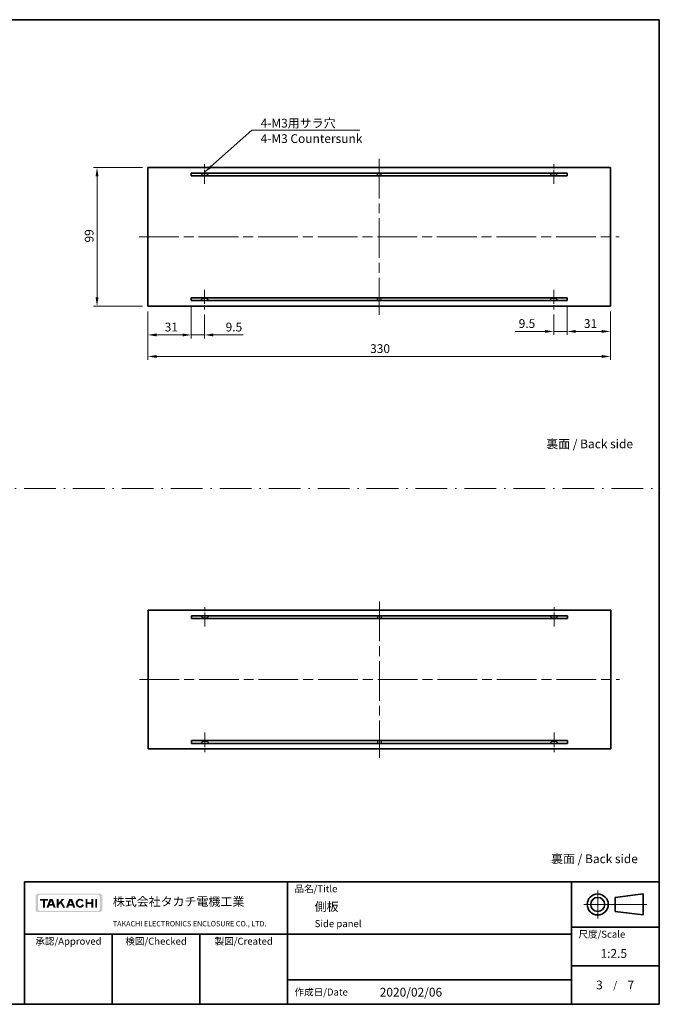
# Model space of a CAD drawing. Units: millimetres. Extents: x 0 to 11985, y 0 to 1967.
# Drawn here: x 5233 to 5690, y 0 to 702 of the extents above; entities that cross this region are included whole.
import ezdxf
from ezdxf.enums import TextEntityAlignment as Align

# ---------------------------------------------------------------- set-up
doc = ezdxf.new("R2010")
doc.units = ezdxf.units.MM
doc.header["$LTSCALE"] = 5
for name, pattern in [('CHAIN', [0.35429999999999995, 0.2362, -0.0295, 0.0591, -0.0295]), ('DASH_DOT', [0.37, 0.24, -0.06, 0.01, -0.06]), ('DASHED', [0.2067, 0.1654, -0.0413])]:
    doc.linetypes.add(name, pattern=pattern)
doc.layers.get('Defpoints').update_dxf_attribs({"lineweight": 25})
for name, color, linetype, lineweight in [('Border (ISO)', 7, 'Continuous', 35), ('Centerline (ISO)', 131, 'Continuous', 18), ('Dimension (ISO)', 7, 'Continuous', 18), ('Dimension (ISO) @ 1', 7, 'Continuous', 18), ('Hatch (ISO)', 1, 'Continuous', 18), ('Hidden (ISO)', 7, 'DASHED', 18), ('Sketch Geometry (ISO)', 7, 'Continuous', 18), ('Symbol (ISO)', 7, 'Continuous', 18), ('Symbol (ISO) @ 1', 7, 'Continuous', 18), ('Title (ISO)', 7, 'Continuous', 35), ('Visible (ISO)', 7, 'Continuous', 35)]:
    doc.layers.add(name, color=color, linetype=linetype, lineweight=lineweight)
doc.styles.add('Note Text (TK)', font='txt')
doc.styles.add('文字スタイル67', font='arial.ttf')
doc.dimstyles.new('Default - Method 1b (TK)', dxfattribs={"dimscale": 5, "dimtxt": 2.5, "dimasz": 2.5, "dimexe": 1, "dimexo": 1.499999999999999, "dimgap": 1, "dimtad": 1, "dimtoh": 1, "dimrnd": 1e-08, "dimdsep": 46, "dimtxsty": 'Note Text (TK)', "dimcen": 0.09, "dimdle": 5, "dimclrd": 100, "dimclre": 100, "dimclrt": 7, "dimadec": 1, "dimazin": 1, "dimtfac": 1, "dimtmove": 0, "dimatfit": 3, "dimfxl": 1, "dimtolj": 1, "dimlwd": -1, "dimlwe": -1, "dimarcsym": 0})
doc.dimstyles.new('Default - Method 1b (TK)$7', dxfattribs={"dimscale": 5, "dimtxt": 2.5, "dimasz": 2.5, "dimexe": 1, "dimexo": 1.499999999999999, "dimgap": 1, "dimtad": 1, "dimtoh": 1, "dimrnd": 1e-08, "dimdsep": 46, "dimtxsty": 'Note Text (TK)', "dimcen": 0.09, "dimdle": 5, "dimclrd": 100, "dimclre": 100, "dimclrt": 7, "dimadec": 1, "dimazin": 1, "dimtfac": 1, "dimtmove": 0, "dimatfit": 3, "dimfxl": 1, "dimtolj": 1, "dimlwd": -1, "dimlwe": -1, "dimarcsym": 0})

# ---------------------------------------------------------------- blocks, each defined once
blk = doc.blocks.new('図面枠 tk図枠')
at = {"layer": 'Border (ISO)'}
for p, q in [((14.49999999999999, 289), (405.4999999999999, 289)), ((14.49999999999999, 289), (14.50000000000001, 8.000000000000007)), ((405.4999999999999, 289), (405.4999999999999, 8.000000000000007)), ((14.50000000000001, 8.000000000000007), (405.4999999999999, 8.000000000000007))]:
    blk.add_line(p, q, dxfattribs=at)
blk = doc.blocks.new('表題欄 tk表題欄')
at = {"layer": 'Hatch (ISO)'}
h = blk.add_hatch(color=256, dxfattribs=at)
edge = h.paths.add_edge_path(flags=0)
edge.add_arc((95.57537688673352, 236.2990653650367), 0.5958259999999996, 269.9999999999897, 360)
edge.add_line((96.17120288673351, 236.2990653650368), (96.17120288673348, 239.7107813650365))
edge.add_arc((95.5753768867335, 239.7107813650366), 0.5958259999999996, 0, 90.0000000000068)
edge.add_line((95.57537688673342, 240.3066073650366), (79.13710888673356, 240.3066073650366))
edge.add_arc((79.13710888673353, 239.7107813650366), 0.5958259999999996, 89.99999999999744, 180)
edge.add_line((78.54128288673353, 239.7107813650365), (78.54128288673331, 236.2990653650368))
edge.add_arc((79.13710888673332, 236.2990653650365), 0.5958259999999996, 180, 270.0000000000231)
edge.add_line((79.13710888673356, 235.7032393650365), (95.57537688673342, 235.7032393650367))
edge = h.paths.add_edge_path()
edge.add_line((77.83935088673357, 239.9556413650366), (77.83935088673357, 236.0542053650368))
edge.add_arc((78.54128288673346, 236.0542053650367), 0.7019319999998935, 180, 270.0000000000087)
edge.add_line((78.54128288673357, 235.3522733650368), (96.17120288673352, 235.3522733650368))
edge.add_arc((96.17120288673351, 236.0542053650367), 0.7019319999998921, 270, 360)
edge.add_line((96.8731348867334, 236.0542053650368), (96.87313488673352, 239.9556413650366))
edge.add_arc((96.1712028867336, 239.9556413650367), 0.7019319999998921, 0, 90.00000000000873)
edge.add_line((96.17120288673348, 240.6575733650367), (78.54128288673357, 240.6575733650366))
edge.add_arc((78.54128288673357, 239.9556413650366), 0.7019319999999984, 90, 180)
for points in [[(79.07181288673355, 239.1476033650369), (79.07181288673355, 238.6578833650367), (79.92066088673353, 238.6578833650367), (79.92066088673353, 236.6581933650368), (80.50832488673353, 236.6581933650368), (80.50832488673353, 238.6578833650367), (81.35717288673355, 238.6578833650367), (81.35717288673355, 239.1476033650369)], [(85.68407849525303, 236.6581933650368), (84.9434673993943, 237.8918698287545), (84.41792288673358, 237.3246628822781), (84.41792288673358, 236.6581933650368), (83.89555488673355, 236.6581933650368), (83.89555488673355, 239.1476033650369), (84.41792288673358, 239.1476033650369), (84.41792288673358, 238.0993979968839), (85.38913556809511, 239.1476033650369), (86.10696490847272, 239.1476033650369), (85.31925422435492, 238.2974470774499), (86.30334488673353, 236.6581933650368)], [(92.09142939614459, 239.1476033650369), (92.09142939614459, 236.6581933650368), (92.60971639614465, 236.6581933650368), (92.60971639614465, 237.6580383650368), (93.76872039614462, 237.6580383650368), (93.76872039614462, 236.6581933650368), (94.28700739614459, 236.6581933650368), (94.28700739614459, 239.1476033650369), (93.76872039614462, 239.1476033650369), (93.76872039614462, 238.1477583650367), (92.60971639614465, 238.1477583650367), (92.60971639614465, 239.1476033650369)], [(94.84202339614467, 239.1476033650369), (94.84202339614467, 236.6581933650368), (95.36439139614473, 236.6581933650368), (95.36439139614473, 239.1476033650369)]]:
    blk.add_hatch(color=256, dxfattribs=at).paths.add_polyline_path(points)
h = blk.add_hatch(color=256, dxfattribs=at)
h.paths.add_polyline_path([(82.59020695886475, 237.7110913650368), (81.95242681460243, 237.7110913650368), (82.27131688673356, 238.5794973650367)], flags=0)
h.paths.add_polyline_path([(82.77903014574996, 237.1968853650368), (81.76360362771717, 237.1968853650368), (81.56578886050404, 236.6581933650368), (80.94907288673355, 236.6581933650368), (81.86321688673357, 239.1476033650369), (82.67941688673353, 239.1476033650369), (83.59356088673351, 236.6581933650368), (82.97684491296302, 236.6581933650368)])
h = blk.add_hatch(color=256, dxfattribs=at)
h.paths.add_polyline_path([(87.52707281460246, 237.7110913650368), (88.16485295886469, 237.7110913650368), (87.84596288673359, 238.5794973650367)], flags=0)
h.paths.add_polyline_path([(87.14043486050403, 236.6581933650368), (87.3382496277172, 237.1968853650368), (88.35367614574989, 237.1968853650368), (88.551490912963, 236.6581933650368), (89.16820688673343, 236.6581933650368), (88.25406288673352, 239.1476033650369), (87.43786288673356, 239.1476033650369), (86.52371888673358, 236.6581933650368)])
h = blk.add_hatch(color=256, dxfattribs=at)
edge = h.paths.add_edge_path()
edge.add_arc((90.52309888673334, 237.9028983650369), 1.273272000000011, 38.55054079078439, 336.5820184016556)
edge.add_line((91.69149139614446, 237.3968543650369), (91.17255542714857, 237.6216113977801))
edge.add_ellipse((90.52309888673352, 237.9028983650369), major_axis=(0, -0.7998759999999119), ratio=0.8673469387756529, start_angle=128.5505407907963, end_angle=426.582018401653, ccw=False)
edge.add_line((91.09381514418376, 238.3576891122095), (91.51887237036831, 238.6964075050431))
at = {"layer": 'Title (ISO)'}
for p, q in [((74.70882392282105, 244.052739026017), (255.7088239228211, 244.052739026017)), ((74.70882392282105, 209.052739026017), (74.70882392282105, 244.052739026017)), ((149.7088239228211, 244.052739026017), (149.7088239228211, 209.052739026017)), ((230.7088239228211, 244.052739026017), (230.7088239228211, 209.052739026017)), ((255.7088239228211, 244.052739026017), (255.7088239228211, 209.052739026017)), ((243.2088239228211, 239.552739026017), (251.2088239228211, 240.5527390260171)), ((243.2088239228211, 239.552739026017), (243.2088239228211, 235.552739026017)), ((251.2088239228211, 234.552739026017), (251.2088239228211, 240.5527390260171)), ((243.2088239228211, 235.552739026017), (251.2088239228211, 234.552739026017)), ((230.7088239228211, 231.052739026017), (255.7088239228211, 231.052739026017)), ((74.70882392282105, 229.052739026017), (230.7088239228211, 229.052739026017)), ((99.70882392282108, 229.052739026017), (99.70882392282108, 209.052739026017)), ((124.708823922821, 229.052739026017), (124.708823922821, 209.052739026017)), ((230.7088239228211, 220.052739026017), (255.7088239228211, 220.052739026017)), ((149.7088239228211, 216.052739026017), (230.7088239228211, 216.052739026017)), ((255.7088239228211, 209.052739026017), (74.70882392282105, 209.052739026017))]:
    blk.add_line(p, q, dxfattribs=at)
at = {"layer": 'Title (ISO)', "color": 4, "linetype": 'CHAIN', "lineweight": 18, "ltscale": 8.889559745788574}
blk.add_line((238.2088239228211, 241.552739026017), (238.2088239228211, 233.552739026017), dxfattribs=at)
at = {"layer": 'Title (ISO)', "color": 4, "linetype": 'CHAIN', "lineweight": 18, "ltscale": 20.00163269042969}
blk.add_line((252.2088239228211, 237.552739026017), (234.2088239228211, 237.552739026017), dxfattribs=at)
at = {"layer": 'Title (ISO)'}
for radius in [3, 2]:
    blk.add_circle((238.2088239228211, 237.552739026017), radius, dxfattribs=at)
at = {"layer": 'Title (ISO)', "color": 1, "char_height": 2.000000029802322, "line_spacing_factor": 1.5, "style": 'Note Text (TK)'}
for s, insert, attachment_point in [('\\fＭＳ Ｐゴシック|b0|i0;\\H2.0000;品名/Title', (151.708823922821, 242.052739026017), 4), ('\\fＭＳ Ｐゴシック|b0|i0;\\H2.0000;承認/Approved', (87.20882392282108, 227.052739026017), 5), ('\\fＭＳ Ｐゴシック|b0|i0;\\H2.0000;検図/Checked', (112.208823922821, 227.052739026017), 5), ('\\fＭＳ Ｐゴシック|b0|i0;\\H2.0000;製図/Created', (137.2088239228211, 227.052739026017), 5), ('\\fＭＳ Ｐゴシック|b0|i0;\\H2.0000;尺度/Scale', (232.7088239228211, 229.052739026017), 4), ('\\fＭＳ Ｐゴシック|b0|i0;\\H2.0000;作成日/Date', (151.708823922821, 212.552739026017), 4)]:
    blk.add_mtext(s, dxfattribs=dict(at, insert=insert, attachment_point=attachment_point))
at = {"layer": 'Title (ISO)', "color": 7, "line_spacing_factor": 1.5, "style": 'Note Text (TK)'}
for s, insert, char_height, attachment_point in [('株式会社タカチ電機工業', (99.87313488673345, 238.052739026017), 2.5, 4), ('\\fArial|b0|i0;\\H1.4986;TAKACHI ELECTRONICS ENCLOSURE CO., LTD.', (99.87313488673342, 232.052739026017), 1.49859994649887, 4), ('\\fＭＳ Ｐゴシック|b0|i0;\\H2.0000;/', (243.2088239228211, 214.552739026017), 2.000000029802322, 5)]:
    blk.add_mtext(s, dxfattribs=dict(at, insert=insert, char_height=char_height, attachment_point=attachment_point))
at = {"layer": 'Title (ISO)', "color": 7}
for tag, p, height, style in [('<品名>_001', (157.3679148268321, 235.7743298974317), 2.5, 'Note Text (TK)'), ('<Title>_001', (157.7088239228211, 230.5527390052951), 2.000000029802322, '文字スタイル67'), ('作成日_001', (175.632119106648, 211.2601253517655), 2.5, 'Note Text (TK)'), ('<ページ_No.>_001', (238.0980284456275, 213.302739026017), 2.5, 'Note Text (TK)'), ('<総ページ数>_001', (246.7855284409709, 213.302739026017), 2.5, 'Note Text (TK)')]:
    blk.add_attdef(tag, p, '', height=height, dxfattribs=dict(at, style=style))
at = {"layer": 'Title (ISO)', "color": 7, "style": 'Note Text (TK)'}
blk.add_attdef('<尺度>', text='', height=2.5, dxfattribs=at).set_placement((243.2088239228211, 223.5527390260171), align=Align.MIDDLE_CENTER)
blk = doc.blocks.new('*D69')
at = {"layer": 'Defpoints', "color": 0}
for p in [(5324.863891897988, 597.0785933437196), (5288.653533908197, 498.0785933437196), (5324.863891897988, 498.0785933437196)]:
    blk.add_point(p, dxfattribs=at)
at = {"layer": 'Dimension (ISO)', "color": 100}
for p, q in [((5321.113891897987, 597.0785933437196), (5286.153533908198, 597.0785933437196)), ((5288.653533908197, 590.8285933437196), (5288.653533908197, 504.3285933437196)), ((5321.113891897987, 498.0785933437196), (5286.153533908198, 498.0785933437196))]:
    blk.add_line(p, q, dxfattribs=at)
for points in [[(5287.611867241531, 590.8285933437196), (5289.695200574865, 590.8285933437196), (5288.653533908197, 597.0785933437196)], [(5287.611867241531, 504.3285933437196), (5289.695200574865, 504.3285933437196), (5288.653533908197, 498.0785933437196)]]:
    blk.add_solid(points, dxfattribs=at)
at = {"layer": 'Dimension (ISO)', "color": 7, "insert": (5283.028533908197, 543.5302978891741), "char_height": 6.25, "attachment_point": 4, "rotation": 90, "style": 'Note Text (TK)'}
blk.add_mtext('\\A1;99', dxfattribs=at)
blk = doc.blocks.new('*D70')
at = {"layer": 'Defpoints', "color": 0}
for p in [(5324.863891897988, 498.0785933437196), (5654.863891897988, 498.0785933437196), (5654.863891897988, 462.1999999395252)]:
    blk.add_point(p, dxfattribs=at)
at = {"layer": 'Dimension (ISO)', "color": 100}
for p, q in [((5324.863891897988, 494.3285933437196), (5324.863891897988, 459.6999999395252)), ((5654.863891897988, 494.3285933437196), (5654.863891897988, 459.6999999395252)), ((5331.113891897988, 462.1999999395252), (5648.613891897987, 462.1999999395252))]:
    blk.add_line(p, q, dxfattribs=at)
for points in [[(5331.113891897988, 463.2416666061919), (5331.113891897988, 461.1583332728585), (5324.863891897988, 462.1999999395252)], [(5648.613891897987, 463.2416666061919), (5648.613891897987, 461.1583332728585), (5654.863891897988, 462.1999999395252)]]:
    blk.add_solid(points, dxfattribs=at)
at = {"layer": 'Dimension (ISO)', "color": 7, "insert": (5483.436335079805, 467.8249999395252), "char_height": 6.25, "attachment_point": 4, "style": 'Note Text (TK)'}
blk.add_mtext('\\A1;330', dxfattribs=at)
blk = doc.blocks.new('*D71')
at = {"layer": 'Defpoints', "color": 0}
for p in [(5355.863891897994, 502.0785933437196), (5324.863891897988, 498.0785933437196), (5324.863891897988, 477.5785933437195)]:
    blk.add_point(p, dxfattribs=at)
at = {"layer": 'Dimension (ISO)', "color": 100}
for p, q in [((5324.863891897988, 494.3285933437196), (5324.863891897988, 475.0785933437196)), ((5355.863891897994, 498.3285933437196), (5355.863891897994, 475.0785933437196)), ((5349.613891897995, 477.5785933437195), (5331.113891897988, 477.5785933437195))]:
    blk.add_line(p, q, dxfattribs=at)
for points in [[(5331.113891897988, 478.6202600103862), (5331.113891897988, 476.5369266770528), (5324.863891897988, 477.5785933437195)], [(5349.613891897995, 478.6202600103862), (5349.613891897995, 476.5369266770528), (5355.863891897994, 477.5785933437195)]]:
    blk.add_solid(points, dxfattribs=at)
at = {"layer": 'Dimension (ISO)', "color": 7, "insert": (5336.901533943446, 483.2035933437196), "char_height": 6.25, "attachment_point": 4, "style": 'Note Text (TK)'}
blk.add_mtext('\\A1;31', dxfattribs=at)
blk = doc.blocks.new('*D72')
at = {"layer": 'Defpoints', "color": 0}
for p in [(5623.863891897994, 502.0785933437196), (5654.863891897988, 498.0785933437196), (5654.863891897988, 480.0785933437191)]:
    blk.add_point(p, dxfattribs=at)
at = {"layer": 'Dimension (ISO)', "color": 100}
for p, q in [((5623.863891897994, 498.3285933437196), (5623.863891897994, 477.5785933437191)), ((5654.863891897988, 494.3285933437196), (5654.863891897988, 477.5785933437191)), ((5630.113891897995, 480.0785933437191), (5648.613891897987, 480.0785933437191))]:
    blk.add_line(p, q, dxfattribs=at)
for points in [[(5630.113891897995, 481.1202600103858), (5630.113891897995, 479.0369266770524), (5623.863891897994, 480.0785933437191)], [(5648.613891897987, 481.1202600103858), (5648.613891897987, 479.0369266770524), (5654.863891897988, 480.0785933437191)]]:
    blk.add_solid(points, dxfattribs=at)
at = {"layer": 'Dimension (ISO)', "color": 7, "insert": (5635.901533943446, 485.7035933437191), "char_height": 6.25, "attachment_point": 4, "style": 'Note Text (TK)'}
blk.add_mtext('\\A1;31', dxfattribs=at)
blk = doc.blocks.new('*D77')
at = {"layer": 'Defpoints', "color": 0}
for p in [(5355.863891897994, 502.0785933437196), (5365.363891897991, 495.8285933437196), (5355.863891897994, 477.5785933437195)]:
    blk.add_point(p, dxfattribs=at)
at = {"layer": 'Dimension (ISO)', "color": 100}
for p, q in [((5355.863891897994, 498.3285933437196), (5355.863891897994, 475.0785933437196)), ((5365.363891897991, 492.0785933437196), (5365.363891897991, 475.0785933437196)), ((5349.613891897995, 477.5785933437195), (5343.363891897994, 477.5785933437195)), ((5355.863891897994, 477.5785933437195), (5365.363891897991, 477.5785933437195)), ((5371.61389189799, 477.5785933437195), (5392.842585228503, 477.5785933437195))]:
    blk.add_line(p, q, dxfattribs=at)
for points in [[(5349.613891897995, 478.6202600103862), (5349.613891897995, 476.5369266770528), (5355.863891897994, 477.5785933437195)], [(5371.61389189799, 478.6202600103862), (5371.61389189799, 476.5369266770528), (5365.363891897991, 477.5785933437195)]]:
    blk.add_solid(points, dxfattribs=at)
at = {"layer": 'Dimension (ISO)', "color": 7, "insert": (5380.363892046684, 483.2035933437196), "char_height": 6.25, "attachment_point": 4, "style": 'Note Text (TK)'}
blk.add_mtext('\\A1;9.5', dxfattribs=at)
blk = doc.blocks.new('*D63')
at = {"layer": 'Defpoints', "color": 0}
for p in [(5623.863891897994, 502.0785933437196), (5614.363891897991, 495.8285933437196), (5623.863891897994, 480.0785933437191)]:
    blk.add_point(p, dxfattribs=at)
at = {"layer": 'Dimension (ISO)', "color": 100}
for p, q in [((5614.363891897991, 492.0785933437196), (5614.363891897991, 477.5785933437191)), ((5623.863891897994, 498.3285933437196), (5623.863891897994, 477.5785933437191)), ((5608.113891897992, 480.0785933437191), (5586.885198567479, 480.0785933437191)), ((5623.863891897994, 480.0785933437191), (5614.363891897991, 480.0785933437191)), ((5630.113891897995, 480.0785933437191), (5636.363891897994, 480.0785933437191))]:
    blk.add_line(p, q, dxfattribs=at)
for points in [[(5608.113891897992, 481.1202600103858), (5608.113891897992, 479.0369266770524), (5614.363891897991, 480.0785933437191)], [(5630.113891897995, 481.1202600103858), (5630.113891897995, 479.0369266770524), (5623.863891897994, 480.0785933437191)]]:
    blk.add_solid(points, dxfattribs=at)
at = {"layer": 'Dimension (ISO)', "color": 7, "insert": (5589.385198567479, 485.7035933437191), "char_height": 6.25, "attachment_point": 4, "style": 'Note Text (TK)'}
blk.add_mtext('\\A1;9.5', dxfattribs=at)

msp = doc.modelspace()

# ---------------------------------------------------------------- linework, layer by layer
at = {"layer": 'Centerline (ISO)', "linetype": 'CHAIN', "ltscale": 6.178213119506835}
for p, q in [((5365.363891897991, 585.4285933437195), (5365.363891897989, 599.3285933437196)), ((5614.363891897991, 585.4285933437195), (5614.363891897991, 599.3285933437196)), ((5365.363891897991, 509.7285933437197), (5365.363891897991, 495.8285933437196)), ((5614.36389189799, 509.7285933437197), (5614.363891897991, 495.8285933437196)), ((5365.631118990878, 269.5189624434233), (5365.631118990878, 283.418962443423)), ((5614.631118990879, 269.5189624434233), (5614.631118990878, 283.418962443423)), ((5365.631118990878, 193.818962443423), (5365.631118990878, 179.9189624434229)), ((5614.631118990879, 193.818962443423), (5614.631118990878, 179.9189624434229))]:
    msp.add_line(p, q, dxfattribs=at)
at = {"layer": 'Centerline (ISO)', "linetype": 'CHAIN', "ltscale": 23.99096870422363}
for p, q in [((5489.863891897988, 603.3285933437196), (5489.863891897988, 491.8285933437196)), ((5318.613891897988, 547.5785933437196), (5661.113891897987, 547.5785933437196)), ((5490.131118990874, 287.4189624434229), (5490.131118990874, 175.9189624434229)), ((5318.881118990875, 231.668962443423), (5661.381118990874, 231.668962443423))]:
    msp.add_line(p, q, dxfattribs=at)
at = {"layer": 'Hidden (ISO)', "ltscale": 1.508342742919921}
for p, q in [((5363.76389189799, 591.6785933437195), (5362.363891897991, 593.0785933437196)), ((5366.96389189799, 591.6785933437195), (5368.363891897991, 593.0785933437196)), ((5612.763891897991, 591.6785933437195), (5611.36389189799, 593.0785933437196)), ((5615.96389189799, 591.6785933437195), (5617.363891897991, 593.0785933437196)), ((5363.76389189799, 503.4785933437197), (5362.363891897991, 502.0785933437196)), ((5366.96389189799, 503.4785933437197), (5368.363891897991, 502.0785933437196)), ((5612.763891897991, 503.4785933437197), (5611.36389189799, 502.0785933437196)), ((5615.96389189799, 503.4785933437197), (5617.363891897991, 502.0785933437196)), ((5364.031118990878, 275.7689624434233), (5362.631118990878, 277.168962443423)), ((5367.231118990879, 275.7689624434233), (5368.631118990879, 277.168962443423)), ((5613.031118990878, 275.7689624434233), (5611.631118990878, 277.168962443423)), ((5616.231118990879, 275.7689624434233), (5617.631118990878, 277.168962443423)), ((5364.031118990878, 187.568962443423), (5362.631118990878, 186.1689624434229)), ((5367.231118990879, 187.568962443423), (5368.631118990879, 186.1689624434229)), ((5613.031118990878, 187.568962443423), (5611.631118990878, 186.1689624434229)), ((5616.231118990879, 187.568962443423), (5617.631118990878, 186.1689624434229))]:
    msp.add_line(p, q, dxfattribs=at)
at = {"layer": 'Hidden (ISO)', "ltscale": 3.829519748687744}
for p, q in [((5366.96389189799, 591.6785933437195), (5363.76389189799, 591.6785933437195)), ((5615.96389189799, 591.6785933437195), (5612.763891897991, 591.6785933437195)), ((5363.76389189799, 503.4785933437197), (5366.96389189799, 503.4785933437197)), ((5612.763891897991, 503.4785933437197), (5615.96389189799, 503.4785933437197)), ((5367.231118990879, 275.7689624434233), (5364.031118990878, 275.7689624434233)), ((5616.231118990879, 275.7689624434233), (5613.031118990878, 275.7689624434233)), ((5364.031118990878, 187.568962443423), (5367.231118990879, 187.568962443423)), ((5613.031118990878, 187.568962443423), (5616.231118990879, 187.568962443423))]:
    msp.add_line(p, q, dxfattribs=at)
at = {"layer": 'Hidden (ISO)', "ltscale": 0.4570271968841553}
for p, q in [((5363.76389189799, 591.0785933437201), (5363.76389189799, 591.6785933437195)), ((5366.96389189799, 591.0785933437201), (5366.96389189799, 591.6785933437195)), ((5612.763891897991, 591.0785933437201), (5612.763891897991, 591.6785933437195)), ((5615.96389189799, 591.0785933437201), (5615.96389189799, 591.6785933437195)), ((5363.76389189799, 504.0785933437196), (5363.76389189799, 503.4785933437197)), ((5366.96389189799, 504.0785933437196), (5366.96389189799, 503.4785933437197)), ((5612.763891897991, 504.0785933437196), (5612.763891897991, 503.4785933437197)), ((5615.96389189799, 504.0785933437196), (5615.96389189799, 503.4785933437197)), ((5364.031118990878, 275.1689624434234), (5364.031118990878, 275.7689624434233)), ((5367.231118990879, 275.1689624434234), (5367.231118990879, 275.7689624434233)), ((5613.031118990878, 275.1689624434234), (5613.031118990878, 275.7689624434233)), ((5616.231118990879, 275.1689624434234), (5616.231118990879, 275.7689624434233)), ((5364.031118990878, 188.168962443423), (5364.031118990878, 187.568962443423)), ((5367.231118990879, 188.168962443423), (5367.231118990879, 187.568962443423)), ((5613.031118990878, 188.168962443423), (5613.031118990878, 187.568962443423)), ((5616.231118990879, 188.168962443423), (5616.231118990879, 187.568962443423))]:
    msp.add_line(p, q, dxfattribs=at)
at = {"layer": 'Hidden (ISO)', "ltscale": 1.523657321929931}
for p, q in [((5488.36389189799, 593.0785933437196), (5488.36389189799, 591.0785933437201)), ((5488.634391897991, 593.0785933437196), (5488.634391897991, 591.0785933437201)), ((5491.09339189799, 593.0785933437196), (5491.09339189799, 591.0785933437201)), ((5491.363891897991, 591.0785933437201), (5491.363891897991, 593.0785933437196)), ((5488.36389189799, 504.0785933437196), (5488.36389189799, 502.0785933437196)), ((5488.634391897991, 504.0785933437196), (5488.634391897991, 502.0785933437196)), ((5491.09339189799, 504.0785933437196), (5491.09339189799, 502.0785933437196)), ((5491.363891897991, 502.0785933437196), (5491.363891897991, 504.0785933437196)), ((5488.631118990878, 277.168962443423), (5488.631118990878, 275.1689624434234)), ((5488.901618990879, 277.168962443423), (5488.901618990879, 275.1689624434234)), ((5491.360618990879, 277.168962443423), (5491.360618990879, 275.1689624434234)), ((5491.631118990878, 275.1689624434234), (5491.631118990878, 277.168962443423)), ((5488.631118990878, 188.168962443423), (5488.631118990878, 186.1689624434229)), ((5488.901618990879, 188.168962443423), (5488.901618990879, 186.1689624434229)), ((5491.360618990879, 188.168962443423), (5491.360618990879, 186.1689624434229)), ((5491.631118990878, 186.1689624434229), (5491.631118990878, 188.168962443423))]:
    msp.add_line(p, q, dxfattribs=at)
at = {"layer": 'Sketch Geometry (ISO)', "color": 131, "linetype": 'DASH_DOT', "ltscale": 18.87060928344726}
msp.add_line((4712.904004463735, 367.9065954402695), (5690.401609119469, 367.9065954402695), dxfattribs=at)
at = {"layer": 'Visible (ISO)'}
for p, q in [((5324.863891897988, 498.0785933437196), (5324.863891897988, 597.0785933437196)), ((5324.863891897988, 597.0785933437196), (5654.863891897988, 597.0785933437196)), ((5355.863891897994, 591.0785933437195), (5355.863891897994, 593.0785933437196)), ((5355.863891897994, 593.0785933437196), (5623.863891897994, 593.0785933437196)), ((5623.863891897994, 591.0785933437201), (5355.863891897994, 591.0785933437195)), ((5623.863891897994, 593.0785933437196), (5623.863891897994, 591.0785933437201)), ((5654.863891897988, 597.0785933437196), (5654.863891897988, 498.0785933437196)), ((5355.863891897994, 502.0785933437196), (5355.863891897994, 504.0785933437196)), ((5355.863891897994, 504.0785933437196), (5623.863891897994, 504.0785933437191)), ((5623.863891897994, 502.0785933437196), (5355.863891897994, 502.0785933437196)), ((5623.863891897994, 504.0785933437191), (5623.863891897994, 502.0785933437196)), ((5654.863891897988, 498.0785933437196), (5324.863891897988, 498.0785933437196)), ((5325.131118990874, 182.1689624434229), (5325.131118990874, 281.1689624434229)), ((5325.131118990874, 281.1689624434229), (5655.131118990874, 281.1689624434229)), ((5655.131118990874, 281.1689624434229), (5655.131118990874, 182.1689624434229)), ((5356.131118990882, 275.168962443423), (5356.131118990882, 277.168962443423)), ((5356.131118990882, 277.168962443423), (5624.131118990882, 277.168962443423)), ((5624.131118990882, 275.1689624434234), (5356.131118990882, 275.168962443423)), ((5624.131118990882, 277.168962443423), (5624.131118990882, 275.1689624434234)), ((5356.131118990882, 186.1689624434229), (5356.131118990882, 188.168962443423)), ((5356.131118990882, 188.168962443423), (5624.131118990882, 188.168962443423)), ((5624.131118990882, 186.1689624434229), (5356.131118990882, 186.1689624434229)), ((5624.131118990882, 188.168962443423), (5624.131118990882, 186.1689624434229)), ((5655.131118990874, 182.1689624434229), (5325.131118990874, 182.1689624434229))]:
    msp.add_line(p, q, dxfattribs=at)

# ---------------------------------------------------------------- block references
at = {"xscale": 2.5, "yscale": 2.5, "zscale": 2.5}
msp.add_blockref('図面枠 tk図枠', (4675.749991842021, -20), dxfattribs=at)
ref = msp.add_blockref('表題欄 tk表題欄', (5050.227932034969, -522.6318475650423), dxfattribs=dict(xscale=2.5, yscale=2.5, zscale=2.5))
ref.add_attrib('<品名>_001', '側板', (5443.860787287043, 66.59090899354355), dxfattribs={"layer": 'Title (ISO)', "color": 7, "height": 6.25, "style": 'Note Text (TK)'})
ref.add_attrib('<尺度>_001', '1:2.5', (5647.742600561873, 33.16550136425667), dxfattribs={"layer": 'Title (ISO)', "color": 7, "height": 6.25, "style": 'Note Text (TK)'})
ref.add_attrib('作成日_001', '2020/02/06', (5490.258558463377, 5.518465814371169), dxfattribs={"layer": 'Title (ISO)', "color": 7, "height": 6.25, "style": 'Note Text (TK)'})
ref.add_attrib('<Title>_001', 'Side panel', (5443.872433849943, 55.05286491000961), dxfattribs={"layer": 'Title (ISO)', "color": 7, "height": 5.000000074505805, "style": '文字スタイル67'})
ref.add_attrib('<ページ_No.>_001', '3', (5644.586963124902, 10.66763301500668), dxfattribs={"layer": 'Title (ISO)', "color": 7, "height": 6.25, "style": 'Note Text (TK)'})
ref.add_attrib('<総ページ数>_001', '7', (5667.028003602484, 10.625), dxfattribs={"layer": 'Title (ISO)', "color": 7, "height": 6.25, "style": 'Note Text (TK)'})

# ---------------------------------------------------------------- texts
at = {"layer": 'Symbol (ISO)', "color": 7, "char_height": 6.25, "style": 'Note Text (TK)'}
for s, insert, width, attachment_point, line_spacing_factor in [('{\\fＭＳ Ｐゴシック|b0|i0;4-M3用サラ穴\\P\\fＭＳ Ｐゴシック|b0|i0;4-M3 Countersunk}', (5405.333032800317, 631.8177187296533), 73.3552634716034, 1, 1.058181881904602), ('{\\fＭＳ Ｐゴシック|b0|i0;裏面 / Back side}', (5609.029883833962, 399.8447330304461), 66.95906519889832, 4, 1.5), ('{\\fＭＳ Ｐゴシック|b0|i0;裏面 / Back side}', (5612.481497629516, 103.8287726458743), 66.95906519889832, 4, 1.5)]:
    msp.add_mtext(s, dxfattribs=dict(at, insert=insert, width=width, attachment_point=attachment_point, line_spacing_factor=line_spacing_factor))

# ---------------------------------------------------------------- dimensions: what is measured, and where the dimension line sits
at = {"layer": 'Dimension (ISO) @ 1', "color": 100}
for base, p1, p2, angle, override, picture, middle in [((5288.653533908197, 498.0785933437196), (5324.863891897988, 597.0785933437196), (5324.863891897988, 498.0785933437196), 90, {"dimscale": 1, "dimtxt": 6.25, "dimasz": 6.25, "dimexe": 2.5, "dimexo": 3.749999999999999, "dimgap": 2.5, "dimtoh": 0, "dimdec": 2, "dimcen": 0.225, "dimtol": 0, "dimlim": 0, "dimtp": 0, "dimtm": 0, "dimtdec": 2, "dimtix": 0, "dimtofl": 0, "dimtmove": 0, "dimatfit": 1}, '*D69', (5288.653533908197, 547.5785933437196)), ((5324.863891897988, 477.5785933437195), (5355.863891897994, 502.0785933437196), (5324.863891897988, 498.0785933437196), 180, {"dimscale": 1, "dimtxt": 6.25, "dimasz": 6.25, "dimexe": 2.5, "dimexo": 3.749999999999999, "dimgap": 2.5, "dimtoh": 0, "dimdec": 2, "dimcen": 0.225, "dimtol": 0, "dimlim": 0, "dimtp": 0, "dimtm": 0, "dimtdec": 2, "dimtix": 0, "dimtofl": 0, "dimtmove": 0, "dimatfit": 1}, '*D71', (5340.36389189799, 477.5785933437195)), ((5355.863891897994, 477.5785933437195), (5365.363891897991, 495.8285933437196), (5355.863891897994, 502.0785933437196), 180, {"dimscale": 1, "dimtxt": 6.25, "dimasz": 6.25, "dimexe": 2.5, "dimexo": 3.749999999999999, "dimgap": 2.5, "dimtoh": 0, "dimdec": 2, "dimcen": 0.225, "dimtol": 0, "dimlim": 0, "dimtp": 0, "dimtm": 0, "dimtdec": 2, "dimtix": 0, "dimtofl": 1, "dimtmove": 0, "dimatfit": 1}, '*D77', (5385.353238637594, 477.5785933437195)), ((5623.863891897994, 480.0785933437191), (5614.363891897991, 495.8285933437196), (5623.863891897994, 502.0785933437196), 180, {"dimscale": 1, "dimtxt": 6.25, "dimasz": 6.25, "dimexe": 2.5, "dimexo": 3.749999999999999, "dimgap": 2.5, "dimtoh": 0, "dimdec": 2, "dimcen": 0.225, "dimtol": 0, "dimlim": 0, "dimtp": 0, "dimtm": 0, "dimtdec": 2, "dimtix": 0, "dimtofl": 1, "dimtmove": 0, "dimatfit": 1}, '*D63', (5594.374545158387, 480.0785933437191)), ((5654.863891897988, 480.0785933437191), (5623.863891897994, 502.0785933437196), (5654.863891897988, 498.0785933437196), 180, {"dimscale": 1, "dimtxt": 6.25, "dimasz": 6.25, "dimexe": 2.5, "dimexo": 3.749999999999999, "dimgap": 2.5, "dimtoh": 0, "dimdec": 2, "dimcen": 0.225, "dimtol": 0, "dimlim": 0, "dimtp": 0, "dimtm": 0, "dimtdec": 2, "dimtix": 0, "dimtofl": 0, "dimtmove": 0, "dimatfit": 1}, '*D72', (5639.36389189799, 480.0785933437191)), ((5654.863891897988, 462.1999999395252), (5324.863891897988, 498.0785933437196), (5654.863891897988, 498.0785933437196), 180, {"dimscale": 1, "dimtxt": 6.25, "dimasz": 6.25, "dimexe": 2.5, "dimexo": 3.749999999999999, "dimgap": 2.5, "dimtoh": 0, "dimdec": 2, "dimcen": 0.225, "dimtol": 0, "dimlim": 0, "dimtp": 0, "dimtm": 0, "dimtdec": 2, "dimtix": 0, "dimtofl": 0, "dimtmove": 0, "dimatfit": 1}, '*D70', (5489.863891897988, 462.1999999395252))]:
    dim = msp.add_linear_dim(base=base, p1=p1, p2=p2, angle=angle, dimstyle='Default - Method 1b (TK)', override=override, dxfattribs=at)
    dim.commit()
    dim.dimension.update_dxf_attribs({"geometry": picture, "text_midpoint": middle, "dimtype": 128})

# ---------------------------------------------------------------- leaders
at = {"layer": 'Symbol (ISO) @ 1', "color": 100, "annotation_type": 0, "has_hookline": 1, "hookline_direction": 0, "text_width": 70.84517045454545}
msp.add_leader([(5365.363891897991, 593.6205008017436), (5399.083032800318, 623.5642392332747), (5405.333032800317, 623.5642392332747)], dimstyle='Default - Method 1b (TK)$7', override={"dimscale": 1, "dimtxt": 6.25, "dimasz": 6.25, "dimgap": 0, "dimtad": 1}, dxfattribs=at)

doc.saveas('drawing.dxf')
